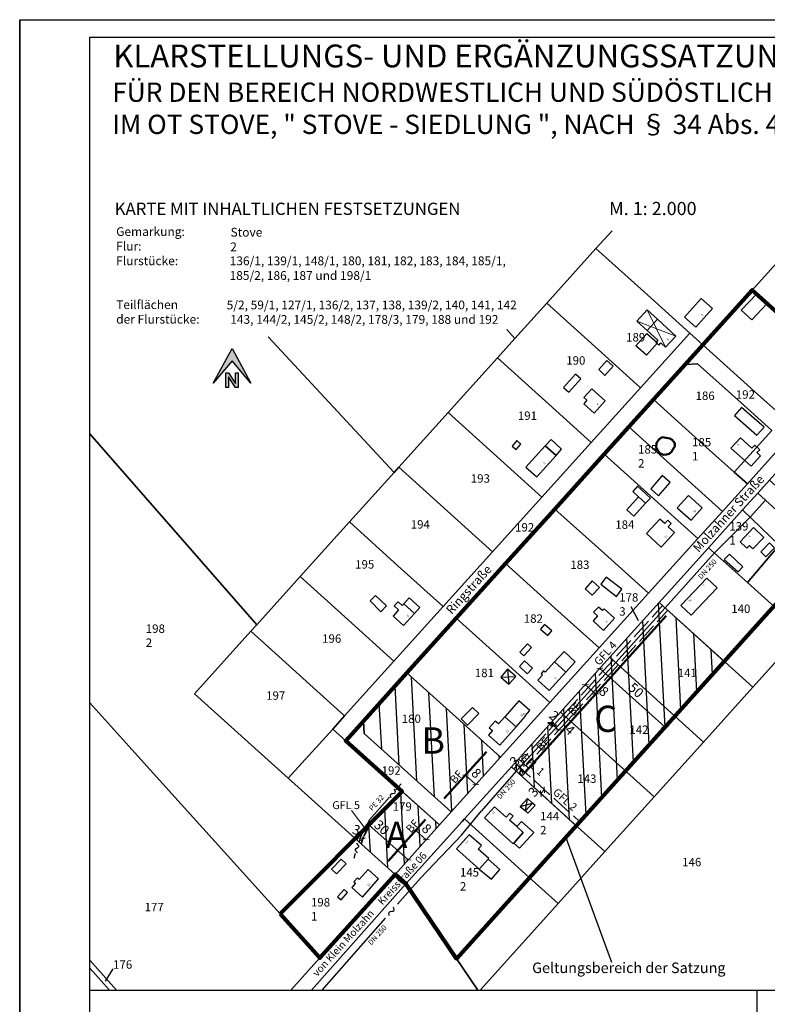
# Model space of a CAD drawing. Extents: x 4427579 to 4428759, y 5958488 to 5959676.
# Drawn here: x 4427579 to 4428005, y 5959114 to 5959676 of the extents above; entities that cross this region are included whole.
import ezdxf

# ---------------------------------------------------------------- set-up
doc = ezdxf.new("R2010")
doc.units = 0
doc.linetypes.add('ACAD_ISO02W100', pattern=[15, 12, -3])
for name, color, linetype in [('01_0', 7, 'Continuous'), ('01_0233_FLURSTUECK_F', 7, 'Continuous'), ('01_0233_FLURSTUECKSNUMMER', 7, 'Continuous'), ('01_0239_FLURSTUECK_IN_VW_F', 7, 'Continuous'), ('01_0239_FLURSTUECKSNUMMER_IN_V', 7, 'Continuous'), ('01_0294_ZUORDNUNGSPFEIL_VW_L', 7, 'Continuous'), ('01_1004_WIRTSCH_IND_GEB_ALLG_F', 7, 'Continuous'), ('01_1031_HAUSNUMMER_T', 7, 'Continuous'), ('01_1045_UEBERDACHUNG_OFF_HALLE', 7, 'Continuous'), ('01_1301_WOHNHAUS_ALLGEMEIN_F', 7, 'Continuous'), ('01_1311_EINZELHAUS_F', 7, 'Continuous'), ('01_1321_DOPPELHAUS_F', 7, 'Continuous'), ('01_2366_EINZELGARAGE_F', 7, 'Continuous'), ('01_2367_UEBERDACHTER_STELLPLAT', 7, 'Continuous'), ('01_2523_UMFORMER_F', 7, 'Continuous'), ('01_2523_UMFORMER_P', 7, 'Continuous'), ('01_2723_SCHUPPEN_F', 7, 'Continuous'), ('01_2724_STALL_F', 7, 'Continuous'), ('A-Bereiche', 7, 'Continuous'), ('A-Blattrand', 7, 'Continuous'), ('A-Fläche Biotop', 7, 'Continuous'), ('A-Legende', 7, 'Continuous'), ('A-Schraffur', 7, 'Continuous'), ('A-Text', 7, 'Continuous'), ('UMGR_GEH_FAHR_LEITUNGSRECHT', 220, 'Continuous')]:
    doc.layers.add(name, color=color, linetype=linetype)
for name, color, linetype, lineweight in [('A-Bemaßung', 3, 'Continuous', 18), ('A-Biotop', 7, 'Continuous', 50), ('A-Geltungsbereich', 1, 'Continuous', 90), ('A-Wasserleitung', 7, 'Continuous', 25), ('Änderungen aus Auslegung', 7, 'Continuous', 50)]:
    doc.layers.add(name, color=color, linetype=linetype, lineweight=lineweight)
doc.styles.get("Standard").update_dxf_attribs({"font": 'arial.ttf'})

# ---------------------------------------------------------------- blocks, each defined once
blk = doc.blocks.new('01_2523_UMFORMER')
at = {"layer": '01_0', "color": 217}
for p, q in [((-0.010633, 0.119211), (0.0745, 0.093656)), ((-0.010633, 0.119211), (0, 0)), ((0, 0), (0.0745, 0.093656))]:
    blk.add_line(p, q, dxfattribs=at)
blk.add_lwpolyline([(0, 0.5), (-0.072222, 0.222222), (0.072222, 0.277778), (0, 0)], dxfattribs=at)
blk = doc.blocks.new('_Oblique')
at = {"color": 0, "linetype": 'ByBlock', "lineweight": -2}
blk.add_line((-0.5, -0.5), (0.5, 0.5), dxfattribs=at)

msp = doc.modelspace()

# ---------------------------------------------------------------- hatches: boundary and pattern name
for points in [[(4427689.73, 5959468.43), (4427700.48, 5959481.08), (4427711.23, 5959468.43), (4427700.48, 5959488.08)], [(4427696.98, 5959465.81), (4427698.48, 5959465.81), (4427698.48, 5959471.99), (4427702.48, 5959465.81), (4427703.98, 5959465.81), (4427703.98, 5959474.31), (4427702.48, 5959474.31), (4427702.48, 5959468.13), (4427698.48, 5959474.31), (4427696.98, 5959474.31)]]:
    msp.add_hatch(color=256).paths.add_polyline_path(points)
at = {"layer": 'A-Fläche Biotop', "linetype": 'Continuous'}
h = msp.add_hatch(dxfattribs=at)
h.set_pattern_fill('DOTS', color=256, scale=2, style=0)
h.paths.add_polyline_path([(4427942.35, 5959434.39), (4427942.13, 5959431.92), (4427943.1, 5959429.98), (4427944.3, 5959428.48), (4427946.17, 5959427.51), (4427947.96, 5959427.66), (4427949.61, 5959428.11), (4427951.03, 5959429.45), (4427951.85, 5959430.95), (4427952.67, 5959432.29), (4427952.67, 5959434.16), (4427951.25, 5959436.11), (4427949.91, 5959436.78), (4427945.77, 5959437.53), (4427944, 5959436.55)])
at = {"layer": 'A-Schraffur', "linetype": 'Continuous'}
h = msp.add_hatch(dxfattribs=at)
h.set_pattern_fill('LINE', color=256, scale=3, angle=93, style=0)
h.paths.add_polyline_path([(4427887.7, 5959280.81), (4427859.6, 5959249.58), (4427896.62, 5959215.96), (4427980.94, 5959309.7), (4427943.89, 5959343.28), (4427915.79, 5959312.04)])
h = msp.add_hatch(dxfattribs=at)
h.set_pattern_fill('LINE', color=256, scale=3, angle=93, style=0)
h.paths.add_polyline_path([(4427825.33, 5959223.87), (4427853.45, 5959255.05), (4427828.07, 5959277.92), (4427800.1, 5959303.11), (4427775.35, 5959275.64), (4427775.71, 5959268.58)])
h = msp.add_hatch(dxfattribs=at)
h.set_pattern_fill('LINE', color=256, scale=3, angle=93, style=0)
h.paths.add_polyline_path([(4427770.65, 5959208.66), (4427793.35, 5959188.19), (4427818.65, 5959216.41), (4427797.38, 5959235.55)])

# ---------------------------------------------------------------- linework, layer by layer
for points in [[(4427689.73, 5959468.43), (4427700.48, 5959488.08), (4427711.23, 5959468.43), (4427700.48, 5959481.08), (4427689.73, 5959468.43)], [(4427696.98, 5959465.81), (4427696.98, 5959474.31), (4427698.48, 5959474.31), (4427702.48, 5959468.13), (4427702.48, 5959474.31), (4427703.98, 5959474.31), (4427703.98, 5959465.81), (4427702.48, 5959465.81), (4427698.48, 5959471.99), (4427698.48, 5959465.81), (4427696.98, 5959465.81)]]:
    msp.add_lwpolyline(points)
at = {"layer": '01_0', "color": 7}
msp.add_line((4427628.33, 5959127.37), (4427632.67, 5959134.41), dxfattribs=at)
at = {"layer": '01_0233_FLURSTUECK_F', "color": 7}
for p, q in [((4428025.5, 5959326.43), (4427997.12, 5959295.04)), ((4427997.12, 5959295.04), (4427969.05, 5959263.67)), ((4427969.05, 5959263.67), (4427940.96, 5959232.44)), ((4427940.96, 5959232.44), (4427912.86, 5959201.2)), ((4427912.86, 5959201.2), (4427886.23, 5959171.59)), ((4427884.79, 5959169.99), (4427841.86, 5959122.27)), ((4427886.23, 5959171.59), (4427884.79, 5959169.99))]:
    msp.add_line(p, q, dxfattribs=at)
for points in [[(4427917.06, 5959555.3), (4427907.84, 5959545.08), (4427937.09, 5959518.7), (4427961.3, 5959496.85), (4427968.73, 5959490.17), (4427996.85, 5959521.37), (4428024.99, 5959552.54), (4428078.48, 5959504.35), (4428097.92, 5959525.87), (4428037.61, 5959597.17)], [(4427856.99, 5959498.91), (4427861.68, 5959493.87), (4427879.75, 5959513.91), (4427907.84, 5959545.08), (4427917.06, 5959555.3)], [(4427619.47, 5959439.39), (4427714.5, 5959330.61), (4427739.26, 5959358.06), (4427767.35, 5959389.23), (4427792.78, 5959417.43), (4427721.11, 5959494.85)], [(4427721.11, 5959494.85), (4427792.78, 5959417.43), (4427795.45, 5959420.4), (4427823.55, 5959451.57), (4427851.65, 5959482.74), (4427861.68, 5959493.87), (4427856.99, 5959498.91)], [(4427619.47, 5959285.97), (4427646.87, 5959255.58), (4427727.91, 5959165.66), (4427749.06, 5959186.93), (4427770.65, 5959208.66), (4427732.49, 5959243.09), (4427679.05, 5959291.27), (4427711.09, 5959326.82), (4427714.5, 5959330.61), (4427619.47, 5959439.39)], [(4427734.02, 5959122.27), (4427750.5, 5959140.6), (4427727.91, 5959165.66), (4427646.87, 5959255.58), (4427619.47, 5959285.97)], [(4427841.86, 5959122.27), (4427884.79, 5959169.99), (4427886.23, 5959171.59), (4427867.71, 5959188.38), (4427832.92, 5959219.92), (4427831.51, 5959218.35), (4427806.68, 5959190.74), (4427799.48, 5959182.73), (4427840.52, 5959122.27)], [(4427840.52, 5959122.27), (4427799.48, 5959182.73), (4427745.73, 5959122.27)], [(4427634.67, 5959122.27), (4427619.47, 5959139.22)], [(4427619.47, 5959139.22), (4427634.67, 5959122.27)], [(4427630.68, 5959122.27), (4427619.47, 5959134.77)], [(4427619.47, 5959134.77), (4427630.68, 5959122.27)]]:
    msp.add_lwpolyline(points, dxfattribs=at)
for points in [[(4428078.48, 5959504.35), (4428024.99, 5959552.54), (4427996.85, 5959521.37), (4428028.97, 5959492.44), (4428050.35, 5959473.19), (4428078.48, 5959504.35)], [(4427937.09, 5959518.7), (4427907.84, 5959545.08), (4427879.75, 5959513.91), (4427909, 5959487.51), (4427933.19, 5959465.68), (4427961.3, 5959496.85), (4427937.09, 5959518.7)], [(4428028.97, 5959492.44), (4427996.85, 5959521.37), (4427968.73, 5959490.17), (4427999.92, 5959462.1), (4428022.21, 5959442.04), (4428050.35, 5959473.19), (4428028.97, 5959492.44)], [(4427879.75, 5959513.91), (4427861.68, 5959493.87), (4427851.65, 5959482.74), (4427880.92, 5959456.32), (4427905.09, 5959434.51), (4427933.19, 5959465.68), (4427909, 5959487.51), (4427879.75, 5959513.91)], [(4427880.92, 5959456.32), (4427851.65, 5959482.74), (4427823.55, 5959451.57), (4427853.42, 5959424.61), (4427876.98, 5959403.33), (4427905.09, 5959434.51), (4427880.92, 5959456.32)], [(4427965.75, 5959479.4), (4427958.68, 5959479.03), (4427940.61, 5959458.97), (4427970.68, 5959431.92), (4427986.65, 5959417.56), (4428008.09, 5959441.3), (4427992.03, 5959455.75), (4427965.75, 5959479.4)], [(4427970.68, 5959431.92), (4427940.61, 5959458.97), (4427926.54, 5959443.37), (4427979.97, 5959395.25), (4427994.08, 5959410.88), (4427986.65, 5959417.56), (4427970.68, 5959431.92)], [(4427853.42, 5959424.61), (4427823.55, 5959451.57), (4427795.45, 5959420.4), (4427848.87, 5959372.16), (4427876.98, 5959403.33), (4427853.42, 5959424.61)], [(4427979.97, 5959395.25), (4427926.54, 5959443.37), (4427912.49, 5959427.78), (4427965.87, 5959379.74), (4427979.97, 5959395.25)], [(4427965.87, 5959379.74), (4427912.49, 5959427.78), (4427884.37, 5959396.58), (4427912.64, 5959371.18), (4427937.81, 5959348.57), (4427965.87, 5959379.74)], [(4427795.45, 5959420.4), (4427792.78, 5959417.43), (4427767.35, 5959389.23), (4427795.01, 5959364.25), (4427820.76, 5959340.99), (4427848.87, 5959372.16), (4427795.45, 5959420.4)], [(4428018.26, 5959402.59), (4428006.69, 5959413.1), (4428000, 5959405.67), (4428019.67, 5959387.81), (4428018.26, 5959402.59)], [(4427991.39, 5959396.1), (4428012.18, 5959375.97), (4427994.07, 5959354.66), (4428025.5, 5959326.43), (4428019.67, 5959387.81), (4428000, 5959405.67), (4427991.39, 5959396.1)], [(4427912.64, 5959371.18), (4427884.37, 5959396.58), (4427856.31, 5959365.46), (4427884.47, 5959340.12), (4427909.68, 5959317.42), (4427937.81, 5959348.57), (4427912.64, 5959371.18)], [(4428012.18, 5959375.97), (4427991.39, 5959396.1), (4427971.97, 5959374.51), (4427994.07, 5959354.66), (4428012.18, 5959375.97)], [(4427795.01, 5959364.25), (4427767.35, 5959389.23), (4427739.26, 5959358.06), (4427766.64, 5959333.32), (4427792.66, 5959309.82), (4427820.76, 5959340.99), (4427795.01, 5959364.25)], [(4427994.07, 5959354.66), (4427971.97, 5959374.51), (4427943.89, 5959343.28), (4427965.75, 5959323.46), (4427997.12, 5959295.04), (4428025.5, 5959326.43), (4427994.07, 5959354.66)], [(4427884.47, 5959340.12), (4427856.31, 5959365.46), (4427828.21, 5959334.28), (4427856.27, 5959309.02), (4427881.57, 5959286.24), (4427909.68, 5959317.42), (4427884.47, 5959340.12)], [(4427739.26, 5959358.06), (4427714.5, 5959330.61), (4427711.09, 5959326.82), (4427764.55, 5959278.64), (4427792.66, 5959309.82), (4427766.64, 5959333.32), (4427739.26, 5959358.06)], [(4427965.75, 5959323.46), (4427943.89, 5959343.28), (4427915.79, 5959312.04), (4427969.05, 5959263.67), (4427997.12, 5959295.04), (4427965.75, 5959323.46)], [(4427856.27, 5959309.02), (4427828.21, 5959334.28), (4427800.1, 5959303.11), (4427828.07, 5959277.92), (4427853.45, 5959255.05), (4427881.57, 5959286.24), (4427856.27, 5959309.02)], [(4427764.55, 5959278.64), (4427711.09, 5959326.82), (4427679.05, 5959291.27), (4427732.49, 5959243.09), (4427757.89, 5959271.06), (4427764.55, 5959278.64)], [(4427969.05, 5959263.67), (4427915.79, 5959312.04), (4427887.7, 5959280.81), (4427940.96, 5959232.44), (4427969.05, 5959263.67)], [(4427828.07, 5959277.92), (4427800.1, 5959303.11), (4427775.35, 5959275.64), (4427775.71, 5959268.58), (4427825.33, 5959223.87), (4427853.45, 5959255.05), (4427828.07, 5959277.92)], [(4427940.96, 5959232.44), (4427887.7, 5959280.81), (4427859.6, 5959249.58), (4427895.38, 5959217.08), (4427912.86, 5959201.2), (4427940.96, 5959232.44)], [(4427818.65, 5959216.41), (4427757.89, 5959271.06), (4427732.49, 5959243.09), (4427770.65, 5959208.66), (4427793.35, 5959188.19), (4427818.65, 5959216.41)], [(4427895.38, 5959217.08), (4427859.6, 5959249.58), (4427832.92, 5959219.92), (4427867.71, 5959188.38), (4427886.23, 5959171.59), (4427912.86, 5959201.2), (4427895.38, 5959217.08)], [(4427770.65, 5959208.66), (4427749.06, 5959186.93), (4427727.91, 5959165.66), (4427750.5, 5959140.6), (4427771.91, 5959164.38), (4427793.35, 5959188.19), (4427770.65, 5959208.66)]]:
    msp.add_lwpolyline(points, close=True, dxfattribs=at)
at = {"layer": '01_0239_FLURSTUECK_IN_VW_F', "color": 7}
for points in [[(4428133.4, 5959599.69), (4428119.1, 5959549.73), (4428097.92, 5959525.87), (4428078.48, 5959504.35), (4428050.35, 5959473.19), (4428022.21, 5959442.04), (4428015.52, 5959434.62), (4427994.08, 5959410.88), (4427979.97, 5959395.25), (4427965.87, 5959379.74), (4427937.81, 5959348.57), (4427909.68, 5959317.42), (4427881.57, 5959286.24), (4427853.45, 5959255.05), (4427825.33, 5959223.87), (4427818.65, 5959216.41), (4427793.35, 5959188.19), (4427771.91, 5959164.38), (4427750.5, 5959140.6), (4427734.02, 5959122.27)], [(4427745.73, 5959122.27), (4427799.48, 5959182.73), (4427806.68, 5959190.74), (4427831.51, 5959218.35), (4427832.92, 5959219.92), (4427859.6, 5959249.58), (4427887.7, 5959280.81), (4427915.79, 5959312.04), (4427943.89, 5959343.28), (4427971.97, 5959374.51), (4427991.39, 5959396.1), (4428000, 5959405.67), (4428006.69, 5959413.1), (4428014.13, 5959421.37), (4428018, 5959425.68), (4428028, 5959436.79), (4428056.08, 5959468.01), (4428071, 5959484.59), (4428084.1, 5959499.17), (4428086.11, 5959501.39), (4428122.96, 5959542.36), (4428124.9, 5959544.52), (4428126.9, 5959546.75), (4428143.71, 5959599.57)], [(4428022.21, 5959442.04), (4427999.92, 5959462.1), (4427968.73, 5959490.17), (4427961.3, 5959496.85), (4427933.19, 5959465.68), (4427905.09, 5959434.51), (4427876.98, 5959403.33), (4427848.87, 5959372.16), (4427820.76, 5959340.99), (4427792.66, 5959309.82), (4427792.66, 5959309.82), (4427764.55, 5959278.64), (4427757.89, 5959271.06), (4427818.65, 5959216.41), (4427825.33, 5959223.87), (4427775.71, 5959268.58), (4427775.35, 5959275.64), (4427800.1, 5959303.11), (4427828.21, 5959334.28), (4427856.31, 5959365.46), (4427884.37, 5959396.58), (4427912.49, 5959427.78), (4427926.54, 5959443.37), (4427940.61, 5959458.97), (4427958.68, 5959479.03), (4427965.75, 5959479.4), (4427992.03, 5959455.75), (4428008.09, 5959441.3), (4427986.65, 5959417.56), (4427994.08, 5959410.88), (4428015.52, 5959434.62)]]:
    msp.add_lwpolyline(points, dxfattribs=at)
at = {"layer": '01_0294_ZUORDNUNGSPFEIL_VW_L', "color": 7}
msp.add_lwpolyline([(4427927.75, 5959340.98), (4427931.78, 5959332.92)], dxfattribs=at)
at = {"layer": '01_1004_WIRTSCH_IND_GEB_ALLG_F', "color": 20}
for points in [[(4427950.11, 5959411.66), (4427945.61, 5959415.62), (4427939.01, 5959408.1), (4427943.53, 5959404.14), (4427950.11, 5959411.66)], [(4427890.68, 5959303.57), (4427895.98, 5959309.46), (4427889.7, 5959315.34), (4427884.24, 5959309.46), (4427890.68, 5959303.57)]]:
    msp.add_lwpolyline(points, close=True, dxfattribs=at)
at = {"layer": '01_1045_UEBERDACHUNG_OFF_HALLE', "color": 7}
for points in [[(4427857.44, 5959305.16), (4427858.26, 5959296.72)], [(4427853.62, 5959300.64), (4427862.19, 5959301.13)], [(4427867.61, 5959224.38), (4427868.77, 5959231.46)], [(4427864.72, 5959227), (4427871.65, 5959228.83)]]:
    msp.add_lwpolyline(points, dxfattribs=at)
at = {"layer": '01_1301_WOHNHAUS_ALLGEMEIN_F', "color": 20}
msp.add_lwpolyline([(4427996.7, 5959431.36), (4427990.14, 5959437.24), (4427984.73, 5959431.21), (4427996.22, 5959420.94), (4428001.61, 5959426.93), (4427999.57, 5959428.76), (4428001.15, 5959430.41), (4427998.3, 5959433.07), (4427996.7, 5959431.36)], close=True, dxfattribs=at)
at = {"layer": '01_1311_EINZELHAUS_F', "color": 20}
for points in [[(4427964.66, 5959500.35), (4427974.13, 5959510.99), (4427967.7, 5959516.71), (4427958.22, 5959506.05), (4427964.66, 5959500.35)], [(4427947.42, 5959488.86), (4427953.26, 5959495.16), (4427942.95, 5959504.79), (4427937.06, 5959498.43), (4427943.03, 5959492.91), (4427941.84, 5959491.62), (4427943.66, 5959489.97), (4427944.83, 5959491.26), (4427947.42, 5959488.86)], [(4427906.87, 5959451.26), (4427913.12, 5959458.18), (4427905.4, 5959465.14), (4427900.91, 5959460.2), (4427902.69, 5959458.58), (4427900.92, 5959456.62), (4427906.87, 5959451.26)], [(4427885.07, 5959427.15), (4427878.92, 5959432.67), (4427867.95, 5959420.47), (4427874.14, 5959414.95), (4427885.07, 5959427.15)], [(4427961.98, 5959390.14), (4427968.37, 5959397.18), (4427960.58, 5959404.24), (4427954.18, 5959397.2), (4427961.98, 5959390.14)], [(4427950.74, 5959388.35), (4427948.77, 5959390.18), (4427946.99, 5959388.27), (4427944.2, 5959390.86), (4427936.54, 5959382.61), (4427944.92, 5959374.84), (4427952.54, 5959383.1), (4427949.01, 5959386.43), (4427950.74, 5959388.35)], [(4428003.38, 5959380.3), (4427997.56, 5959385.94), (4427989.94, 5959377.9), (4427993.83, 5959374.17), (4427995.33, 5959375.72), (4427997.21, 5959373.9), (4428003.38, 5959380.3)], [(4427798.2, 5959330.08), (4427804.43, 5959337.04), (4427798.36, 5959342.49), (4427797.47, 5959341.46), (4427795.05, 5959343.7), (4427792.9, 5959341.29), (4427795.39, 5959339.1), (4427792.2, 5959335.46), (4427798.2, 5959330.08)], [(4427912.11, 5959327.36), (4427918.34, 5959334.28), (4427912.4, 5959339.68), (4427911.45, 5959338.69), (4427909.21, 5959340.69), (4427906.46, 5959337.68), (4427908.75, 5959335.62), (4427906.14, 5959332.73), (4427912.11, 5959327.36)], [(4427881.16, 5959293.17), (4427890.68, 5959303.57), (4427884.24, 5959309.46), (4427878.85, 5959303.54), (4427878.01, 5959304.26), (4427876.54, 5959302.65), (4427877.38, 5959301.89), (4427874.75, 5959299), (4427881.16, 5959293.17)], [(4427867.48, 5959278.57), (4427870.19, 5959281.63), (4427863.95, 5959287.13), (4427855.91, 5959278.13), (4427862.29, 5959272.43), (4427867.64, 5959278.43), (4427867.48, 5959278.57)], [(4427852.98, 5959261.96), (4427862.29, 5959272.43), (4427855.91, 5959278.13), (4427852.22, 5959274), (4427850.39, 5959275.63), (4427847.01, 5959271.83), (4427848.8, 5959270.19), (4427846.6, 5959267.7), (4427852.98, 5959261.96)], [(4427856.67, 5959220.87), (4427850.04, 5959226.78), (4427844.31, 5959220.41), (4427860.7, 5959205.65), (4427861.03, 5959206.03), (4427866.42, 5959212.06), (4427862.66, 5959215.43), (4427858.5, 5959219.21), (4427860.61, 5959221.48), (4427858.76, 5959223.13), (4427856.67, 5959220.87)], [(4427842.58, 5959204.61), (4427835.48, 5959210.82), (4427828.35, 5959202.7), (4427841.3, 5959191.26), (4427846.49, 5959196.89), (4427846.81, 5959197.25), (4427840.78, 5959202.56), (4427842.58, 5959204.61)], [(4427774.71, 5959175.29), (4427783.96, 5959185.62), (4427777.99, 5959191), (4427772.93, 5959185.39), (4427771.92, 5959186.31), (4427769.86, 5959184.03), (4427770.88, 5959183.11), (4427768.67, 5959180.66), (4427774.71, 5959175.29)]]:
    msp.add_lwpolyline(points, close=True, dxfattribs=at)
at = {"layer": '01_1321_DOPPELHAUS_F', "color": 20}
msp.add_lwpolyline([(4427976.86, 5959351.72), (4427970.98, 5959357.21), (4427956.21, 5959341.48), (4427962.08, 5959335.97), (4427976.86, 5959351.72)], close=True, dxfattribs=at)
at = {"layer": '01_2366_EINZELGARAGE_F', "color": 20}
for points in [[(4427917.64, 5959478.09), (4427914.04, 5959481.25), (4427909.47, 5959476.05), (4427912.95, 5959472.76), (4427917.64, 5959478.09)], [(4427865.04, 5959433.58), (4427862.8, 5959435.57), (4427860.13, 5959432.45), (4427862.41, 5959430.5), (4427865.04, 5959433.58)], [(4427804.43, 5959337.04), (4427807.49, 5959340.47), (4427801.39, 5959345.88), (4427798.36, 5959342.49), (4427804.43, 5959337.04)], [(4427766.25, 5959177.9), (4427764.29, 5959179.6), (4427760.62, 5959175.44), (4427762.57, 5959173.73), (4427766.25, 5959177.9)]]:
    msp.add_lwpolyline(points, close=True, dxfattribs=at)
at = {"layer": '01_2367_UEBERDACHTER_STELLPLAT', "color": 20}
for points in [[(4427858.26, 5959296.72), (4427862.19, 5959301.13), (4427857.44, 5959305.16), (4427853.62, 5959300.64), (4427858.26, 5959296.72)], [(4427867.61, 5959224.38), (4427871.65, 5959228.83), (4427868.77, 5959231.46), (4427864.72, 5959227), (4427867.61, 5959224.38)]]:
    msp.add_lwpolyline(points, close=True, dxfattribs=at)
at = {"layer": '01_2523_UMFORMER_F', "color": 20}
msp.add_lwpolyline([(4427865.87, 5959244.52), (4427867.47, 5959246.19), (4427865.73, 5959247.86), (4427864.14, 5959246.17), (4427865.87, 5959244.52)], close=True, dxfattribs=at)
at = {"layer": '01_2723_SCHUPPEN_F', "color": 20}
for points in [[(4428009.56, 5959374.37), (4428006.64, 5959377.32), (4428001.81, 5959372.22), (4428004.6, 5959369.24), (4428009.56, 5959374.37)], [(4427988.87, 5959360.66), (4427991.6, 5959363.62), (4427983.87, 5959370.86), (4427980.85, 5959367.79), (4427988.87, 5959360.66)], [(4427873.13, 5959227.49), (4427871.65, 5959228.83), (4427867.61, 5959224.38), (4427869.09, 5959223.04), (4427873.13, 5959227.49)], [(4427862.66, 5959215.43), (4427866.42, 5959212.06), (4427861.03, 5959206.03), (4427864.32, 5959203.09), (4427872.38, 5959212.02), (4427865.4, 5959218.44), (4427862.66, 5959215.43)], [(4427848.21, 5959185.41), (4427853.1, 5959191.01), (4427846.49, 5959196.89), (4427841.3, 5959191.26), (4427848.21, 5959185.41)]]:
    msp.add_lwpolyline(points, close=True, dxfattribs=at)
at = {"layer": '01_2724_STALL_F', "color": 20}
for points in [[(4428005.18, 5959513.55), (4427999.21, 5959519.14), (4427990.59, 5959509.94), (4427996.64, 5959504.42), (4428005.18, 5959513.55)], [(4427937.06, 5959498.43), (4427942.95, 5959504.79), (4427937, 5959510.16), (4427931.19, 5959503.79), (4427937.06, 5959498.43)], [(4427899.17, 5959470.76), (4427896.17, 5959473.45), (4427889.32, 5959465.95), (4427892.44, 5959463.18), (4427899.17, 5959470.76)], [(4427999.54, 5959438.7), (4428003.58, 5959443.18), (4427990.8, 5959454.38), (4427986.79, 5959449.9), (4427999.54, 5959438.7)], [(4427885.07, 5959427.15), (4427888.2, 5959430.78), (4427882.25, 5959436.23), (4427878.92, 5959432.67), (4427885.07, 5959427.15)], [(4427936.05, 5959399.85), (4427938.82, 5959402.8), (4427931.56, 5959409.52), (4427928.77, 5959406.54), (4427932.13, 5959403.45), (4427936.05, 5959399.85)], [(4427936.05, 5959399.85), (4427932.13, 5959403.45), (4427925.4, 5959396.12), (4427929.32, 5959392.53), (4427936.05, 5959399.85)], [(4427909.83, 5959351.91), (4427905.73, 5959355.63), (4427901.65, 5959351.14), (4427905.75, 5959347.42), (4427909.83, 5959351.91)], [(4427919.46, 5959346.75), (4427922.58, 5959350.79), (4427913.68, 5959357.75), (4427910.53, 5959353.73), (4427919.46, 5959346.75)], [(4427785.24, 5959337.93), (4427788.42, 5959341.3), (4427782.17, 5959347.2), (4427779.16, 5959344.22), (4427785.24, 5959337.93)], [(4427880.34, 5959324.42), (4427882.71, 5959327.07), (4427878.52, 5959330.72), (4427876.18, 5959328.04), (4427880.34, 5959324.42)], [(4427871.02, 5959317.65), (4427868.73, 5959319.6), (4427864.46, 5959314.91), (4427866.7, 5959312.88), (4427871.02, 5959317.65)], [(4427868.63, 5959302.59), (4427871.6, 5959305.73), (4427867.11, 5959309.93), (4427864.16, 5959306.78), (4427868.63, 5959302.59)], [(4427841.05, 5959279.87), (4427837.44, 5959283.43), (4427830.98, 5959276.87), (4427834.67, 5959273.4), (4427841.05, 5959279.87)], [(4427765.4, 5959194.2), (4427762.66, 5959196.83), (4427757.18, 5959191.11), (4427759.93, 5959188.48), (4427765.4, 5959194.2)]]:
    msp.add_lwpolyline(points, close=True, dxfattribs=at)
at = {"layer": 'A-Bemaßung', "linetype": 'Continuous'}
for p, q in [((4427947.21, 5959272.21), (4427910.04, 5959305.65)), ((4427901.74, 5959296.43), (4427907.69, 5959291.07)), ((4427883.66, 5959273.16), (4427886.63, 5959270.48)), ((4427938.98, 5959263.06), (4427947.55, 5959272.58)), ((4427864.55, 5959249.13), (4427866.57, 5959251.41)), ((4427833.45, 5959244.82), (4427839.39, 5959239.46)), ((4427839.45, 5959239.53), (4427839.73, 5959239.83)), ((4427876.41, 5959234.25), (4427878.43, 5959236.53)), ((4427800.78, 5959196.48), (4427778.45, 5959216.5)), ((4427772.05, 5959209.15), (4427774.9, 5959208.23)), ((4427805.11, 5959213.29), (4427811.05, 5959207.93))]:
    msp.add_line(p, q, dxfattribs=at)
at = {"layer": 'A-Bemaßung', "linetype": 'Continuous', "lineweight": 50}
for points in [[(4427867.53, 5959246.43), (4427947.81, 5959335.68)], [(4427821.4, 5959231.45), (4427845.5, 5959258.18)], [(4427789.41, 5959195.78), (4427810.7, 5959219.53)]]:
    msp.add_lwpolyline(points, dxfattribs=at)
at = {"layer": 'A-Bemaßung', "linetype": 'Continuous'}
for points in [[(4427825.33, 5959223.87), (4427853.45, 5959255.05)], [(4427768.44, 5959224.57), (4427776.81, 5959213.67)], [(4427793.35, 5959188.19), (4427818.65, 5959216.41)]]:
    msp.add_lwpolyline(points, dxfattribs=at)
at = {"layer": 'A-Bereiche', "linetype": 'Continuous'}
for points in [[(4427896.62, 5959215.96), (4427859.6, 5959249.58), (4427887.7, 5959280.81), (4427915.79, 5959312.04), (4427943.89, 5959343.28), (4427980.94, 5959309.7), (4427896.62, 5959215.96)], [(4427825.33, 5959223.87), (4427775.71, 5959268.58), (4427775.35, 5959275.64), (4427800.1, 5959303.11), (4427828.07, 5959277.92), (4427853.45, 5959255.05), (4427825.33, 5959223.87)], [(4427793.35, 5959188.19), (4427770.65, 5959208.66), (4427797.38, 5959235.55), (4427818.65, 5959216.41), (4427793.35, 5959188.19)]]:
    msp.add_lwpolyline(points, dxfattribs=at)
at = {"layer": 'A-Biotop', "linetype": 'Continuous'}
msp.add_lwpolyline([(4427945.77, 5959437.53), (4427949.91, 5959436.78), (4427951.25, 5959436.11), (4427952.67, 5959434.16), (4427952.67, 5959432.29), (4427951.85, 5959430.95), (4427951.03, 5959429.45), (4427949.61, 5959428.11), (4427947.96, 5959427.66), (4427946.17, 5959427.51), (4427944.3, 5959428.48), (4427943.1, 5959429.98), (4427942.13, 5959431.92), (4427942.35, 5959434.39), (4427944, 5959436.55), (4427945.77, 5959437.53)], dxfattribs=at)
at = {"layer": 'A-Blattrand', "linetype": 'Continuous'}
for p, q in [((4427579.47, 5959675.62), (4428759.47, 5959675.62)), ((4427579.47, 5958487.62), (4427579.47, 5959675.62)), ((4427619.47, 5959665.62), (4428749.47, 5959665.62)), ((4427619.47, 5958497.62), (4427619.47, 5959665.62))]:
    msp.add_line(p, q, dxfattribs=at)
for points in [[(4427579.47, 5959675.62), (4427579.47, 5958568.2)], [(4427619.47, 5959122.27), (4428379.47, 5959122.27)], [(4427999.47, 5959122.27), (4427999.47, 5958487.62)]]:
    msp.add_lwpolyline(points, dxfattribs=at)
at = {"layer": 'A-Geltungsbereich', "linetype": 'Continuous', "lineweight": 90}
for points in [[(4428184.26, 5959535.75), (4427828.4, 5959140.12), (4427799.48, 5959182.73), (4427793.35, 5959188.19), (4427750.5, 5959140.6), (4427727.91, 5959165.66)], [(4427727.91, 5959165.66), (4427749.06, 5959186.93), (4427770.65, 5959208.66), (4427797.38, 5959235.55), (4427765.26, 5959264.43), (4427775.35, 5959275.64), (4427800.1, 5959303.11), (4427828.21, 5959334.28), (4427856.31, 5959365.46), (4427884.37, 5959396.58), (4427912.49, 5959427.78), (4427926.54, 5959443.37), (4427940.61, 5959458.97), (4427958.68, 5959479.03), (4427968.73, 5959490.17), (4427996.83, 5959521.38), (4428016.91, 5959503.3)]]:
    msp.add_lwpolyline(points, dxfattribs=at)
at = {"layer": 'A-Text', "linetype": 'Continuous', "lineweight": 15}
for points in [[(4427937, 5959510.16), (4427947.42, 5959488.86)], [(4427953.26, 5959495.16), (4427931.19, 5959503.79)]]:
    msp.add_lwpolyline(points, dxfattribs=at)
at = {"layer": 'A-Text', "linetype": 'Continuous'}
for points in [[(4427936.63, 5959484.31), (4427930.61, 5959489.71), (4427936.87, 5959496.65), (4427942.81, 5959491.29), (4427936.63, 5959484.31)], [(4427890.56, 5959209.23), (4427916.71, 5959138.17)]]:
    msp.add_lwpolyline(points, dxfattribs=at)
at = {"layer": 'A-Wasserleitung', "linetype": 'Continuous'}
for points in [[(4427995.63, 5959391.99), (4428004.41, 5959401.66)], [(4427975.32, 5959371.51), (4427995.63, 5959391.99)], [(4427947.26, 5959340.22), (4427975.32, 5959371.51)], [(4427919.05, 5959309.08), (4427947.26, 5959340.22)], [(4427890.81, 5959277.99), (4427919.05, 5959309.08)], [(4427890.81, 5959277.99), (4427862.42, 5959247.02)], [(4427862.41, 5959247.02), (4427842.61, 5959224.52)], [(4427793.85, 5959236.4), (4427796.9, 5959239.85)], [(4427778.76, 5959219.34), (4427790.16, 5959232.22)], [(4427778.76, 5959219.34), (4427774.06, 5959210.51)], [(4427831.24, 5959210.56), (4427842.61, 5959224.52)], [(4427774.06, 5959210.51), (4427772.71, 5959206.32)], [(4427807.76, 5959185.97), (4427831.24, 5959210.56)], [(4427770.69, 5959200.05), (4427769.77, 5959197.19)], [(4427794.76, 5959171.15), (4427807.76, 5959185.97)], [(4427751.86, 5959122.27), (4427787.88, 5959163.32)]]:
    msp.add_lwpolyline(points, dxfattribs=at)
for points in [[(4427791.06, 5959231.84), (4427791.01, 5959234.04), (4427793.43, 5959234.73), (4427792.96, 5959236.8)], [(4427771.93, 5959200.5), (4427770.88, 5959202.43), (4427772.73, 5959204.14), (4427771.37, 5959205.78)], [(4427790.08, 5959164.72), (4427790.21, 5959166.92), (4427792.68, 5959167.4), (4427792.38, 5959169.51)]]:
    msp.add_spline(points, degree=3, dxfattribs=at)
at = {"layer": 'UMGR_GEH_FAHR_LEITUNGSRECHT', "linetype": 'ACAD_ISO02W100', "lineweight": 35}
for p, q in [((4427889.33, 5959279.33), (4427945.82, 5959341.53)), ((4427892.29, 5959276.64), (4427948.78, 5959338.84)), ((4427889.33, 5959279.34), (4427864.99, 5959252.79)), ((4427892.28, 5959276.64), (4427867.95, 5959250.1)), ((4427863.64, 5959254.02), (4427869.54, 5959248.66)), ((4427859.6, 5959249.58), (4427896.62, 5959215.96)), ((4427862.96, 5959250.58), (4427860.94, 5959248.37)), ((4427861.62, 5959251.8), (4427898.63, 5959218.18)), ((4427865.81, 5959247.99), (4427863.78, 5959245.77)), ((4427779.52, 5959217.58), (4427775.51, 5959210.04)), ((4427772.48, 5959210.5), (4427771.61, 5959207.8)), ((4427775.41, 5959209.81), (4427774.05, 5959205.59))]:
    msp.add_line(p, q, dxfattribs=at)
at = {"layer": 'Änderungen aus Auslegung', "linetype": 'Continuous'}
msp.add_lwpolyline([(4427882.09, 5959274.58), (4427883.66, 5959273.16)], dxfattribs=at)

# ---------------------------------------------------------------- block references
at = {"layer": '01_2523_UMFORMER_P', "color": 0, "xscale": 5, "yscale": 5}
msp.add_blockref('01_2523_UMFORMER', (4427865.93, 5959245.78), dxfattribs=at)
at = {"layer": 'A-Bemaßung', "linetype": 'Continuous', "xscale": 2.5, "yscale": 2.5, "zscale": 2.5}
for p, rotation in [((4427910.04, 5959305.65), 138.0291186906094), ((4427901.74, 5959296.43), 137.9616671563415), ((4427907.67, 5959291.07), 317.9616671563415), ((4427886.63, 5959270.48), 137.9616671563415), ((4427947.21, 5959272.21), 318.0291186906094), ((4427866.59, 5959251.34), 228.4588036892704), ((4427864.55, 5959249.13), 228.4588036892704), ((4427833.45, 5959244.82), 137.9616671563415), ((4427839.39, 5959239.46), 317.9616671563415), ((4427878.44, 5959236.46), 228.4588036892704), ((4427876.41, 5959234.25), 228.4588036892704), ((4427778.45, 5959216.5), 137.9169056191247), ((4427805.11, 5959213.29), 137.9616671563415), ((4427772.05, 5959209.15), 173.2215248399025), ((4427774.89, 5959208.22), 162.1325424674416), ((4427811.05, 5959207.93), 317.9616671563415), ((4427800.78, 5959196.48), 137.9169056191247)]:
    msp.add_blockref('_Oblique', p, dxfattribs=dict(at, rotation=rotation))
at = {"layer": 'Änderungen aus Auslegung', "linetype": 'Continuous', "xscale": 2.5, "yscale": 2.5, "zscale": 2.5, "rotation": 137.9616671563415}
for p in [(4427882.09, 5959274.58), (4427883.66, 5959273.16)]:
    msp.add_blockref('_Oblique', p, dxfattribs=at)

# ---------------------------------------------------------------- texts
at = {"layer": '01_0233_FLURSTUECKSNUMMER', "color": 7}
for s, p in [('189', (4427925, 5959492.1)), ('190', (4427890.9, 5959478.9)), ('186', (4427964.58, 5959458.76)), ('191', (4427863.3, 5959447.4)), ('%%u185', (4427931.8, 5959428.2)), ('%%u185', (4427962.6, 5959432.3)), ('1', (4427962.6, 5959424.3)), ('2', (4427931.8, 5959420.2)), ('193', (4427836.5, 5959411.6)), ('194', (4427802.3, 5959385.4)), ('184', (4427918.81, 5959385.28)), ('%%u139', (4427983.8, 5959384.3)), ('1', (4427983.8, 5959376.3)), ('195', (4427770.6, 5959362.6)), ('183', (4427893.2, 5959362.4)), ('140', (4427984.9, 5959337.3)), ('182', (4427866.7, 5959331.7)), ('%%u198', (4427651.31, 5959325.94)), ('2', (4427651.31, 5959317.94)), ('196', (4427751.8, 5959320.3)), ('181', (4427838.8, 5959300.7)), ('141', (4427954.38, 5959300.7)), ('197', (4427719.9, 5959287.8)), ('180', (4427797.16, 5959274.56)), ('142', (4427926.89, 5959268.33)), ('143', (4427897.2, 5959240.4)), ('179', (4427792, 5959224.5)), ('%%u144', (4427876, 5959219.04)), ('2', (4427876, 5959211.04)), ('146', (4427956.95, 5959192.84)), ('%%u145', (4427830.3, 5959187)), ('2', (4427830.3, 5959179)), ('%%u198', (4427745.43, 5959169.91)), ('177', (4427650.63, 5959167.15)), ('1', (4427745.43, 5959161.91)), ('176', (4427632.67, 5959134.41))]:
    msp.add_text(s, height=4.8, dxfattribs=at).set_placement(p)
at = {"layer": '01_0239_FLURSTUECKSNUMMER_IN_V', "color": 7}
for s, p in [('192', (4427987.52, 5959459.48)), ('192', (4427861.74, 5959383.72)), ('%%u178', (4427921.07, 5959343.76)), ('3', (4427921.07, 5959335.76)), ('192', (4427785.67, 5959245.02))]:
    msp.add_text(s, height=4.8, dxfattribs=at).set_placement(p)
at = {"layer": '01_1031_HAUSNUMMER_T', "color": 7}
for s, rotation, p in [('2', 48, (4427968.41, 5959506.51)), ('3', 47, (4427948.96, 5959492.43)), ('4', 48, (4427908.94, 5959455.49)), ('5', 48, (4427989.12, 5959432.51)), ('5', 48, (4427878.67, 5959421.95)), ('5a', 48, (4427963.97, 5959394.27)), ('7a', 47, (4427947.57, 5959379.64)), ('6', 47, (4427995.49, 5959380.27)), ('7', 47, (4427969.49, 5959352.11)), ('7b', 47, (4427961.12, 5959343.21)), ('6', 48, (4427800.79, 5959334.92)), ('8', 48, (4427914.11, 5959331.52)), ('9', 48, (4427884.99, 5959299.28)), ('10a', 48, (4427865.41, 5959277.87)), ('10', 48, (4427857.03, 5959268.47)), ('11', 48, (4427849.2, 5959222.25)), ('12', 49, (4427834.07, 5959205.58)), ('13', 48, (4427778.24, 5959181.17))]:
    msp.add_text(s, height=1.2, rotation=rotation, dxfattribs=at).set_placement(p)
at = {"layer": 'A-Bemaßung', "linetype": 'Continuous'}
for s, height, rotation, p in [('DN 250', 3, 48.124, (4427967.87, 5959356.26)), ('GFL 4', 4.5, 48.124, (4427909.62, 5959306.96)), ('GFL 1', 4.5, 318.124, (4427864.28, 5959254.6)), ('DN 250', 3, 48.124, (4427853.24, 5959230.78)), ('GFL 2', 4.5, 318.124, (4427882.9, 5959234.48)), ('PE 32', 3, 48.124, (4427780.38, 5959224.19)), ('30', 5.5, 318.124, (4427780.84, 5959215.71)), ('DN 250', 3, 48.124, (4427779.81, 5959147.6))]:
    msp.add_text(s, height=height, rotation=rotation, dxfattribs=at).set_placement(p)
msp.add_text('GFL 5', height=4.5, dxfattribs=at).set_placement((4427757.59, 5959225.45))
at = {"layer": 'A-Bemaßung', "linetype": 'Continuous', "char_height": 5.5, "attachment_point": 5}
for s, insert, rotation in [('8', (4427911.87, 5959292.01), 317.9617), ('50', (4427930.19, 5959292.73), 318.0291), ('4', (4427892.51, 5959270.02), 317.9617), ('3', (4427862.06, 5959252.34), 48.4588), ('8', (4427839.2, 5959245.41), 317.9617), ('3', (4427872.66, 5959234.77), 48.4588), ('3', (4427771.12, 5959212.92), 342), ('8', (4427810.86, 5959213.77), 317.9617)]:
    msp.add_mtext(s, dxfattribs=dict(at, insert=insert, rotation=rotation))
at = {"layer": 'A-Legende', "ltscale": 4}
for p in [(4427894.91, 5959278.21), (4427876.89, 5959258.17), (4427827.44, 5959239.6), (4427802.43, 5959211.51)]:
    msp.add_text('BF', height=4.5, rotation=48.124, dxfattribs=at).set_placement(p)
at = {"layer": 'A-Text', "linetype": 'Continuous'}
for s, height, p in [('M. 1: 2.000', 7.5, (4427915.33, 5959564.19)), ('Stove', 5, (4427699.62, 5959551.91)), ('2', 5, (4427699.42, 5959543.58)), ('136/1, 139/1, 148/1, 180, 181, 182, 183, 184, 185/1,', 5, (4427699.11, 5959535.6)), ('185/2, 186, 187 und 198/1', 5, (4427699.03, 5959527.23)), ('      5/2, 59/1, 127/1, 136/2, 137, 138, 139/2, 140, 141, 142 ', 5, (4427688.22, 5959510.43)), ('143, 144/2, 145/2, 148/2, 178/3, 179, 188 und 192 ', 5, (4427699.42, 5959502.18)), ('C', 15, (4427906.86, 5959269.42)), ('B', 15, (4427808.34, 5959257.07)), ('A', 15, (4427787.97, 5959203.23)), ('Geltungsbereich der Satzung', 6, (4427871.44, 5959131.93))]:
    msp.add_text(s, height=height, dxfattribs=at).set_placement(p)
for s, height, p in [('Molzahner Straße', 5, (4427966.29, 5959371.51)), ('Ringstraße', 5, (4427825.55, 5959336.14)), ('Kreisstraße 06', 4.2, (4427786.11, 5959170.42)), ('von Klein Molzahn', 4.2, (4427748.96, 5959129.6))]:
    msp.add_text(s, height=height, rotation=47.7299, dxfattribs=at).set_placement(p)
at = {"layer": 'A-Text', "linetype": 'Continuous', "attachment_point": 1}
for s, insert, char_height, width in [('\\P{\\H1.3x; \\fArial|b1|i0|c0|p34;KLARSTELLUNGS- UND ERGÄNZUNGSSATZUNG NR.1 DER GEMEINDE CARLOW\\fArial|b0|i0|c0|p34; \\P\\H0.8462x; FÜR DEN BEREICH NORDWESTLICH UND SÜDÖSTLICH DER MOLZAHNER STRASSE\\P IM OT STOVE, " STOVE - SIEDLUNG ", NACH § 34 Abs. 4 Satz 1 Nr. 1 und 3 BauGB}', (4427628.81, 5959678.12), 10, 769.5828), ('{\\fArial Black|b0|i0|c0|p34;KARTE MIT INHALTLICHEN FESTSETZUNGEN}', (4427633.6, 5959571.28), 7, 293.1636), ('\\PGemarkung:\\PFlur:\\PFlurstücke:\\P\\P\\PTeilflächen\\Pder Flurstücke:', (4427634.44, 5959565.62), 5, 411.1181)]:
    msp.add_mtext(s, dxfattribs=dict(at, insert=insert, char_height=char_height, width=width))
at = {"layer": 'Änderungen aus Auslegung', "linetype": 'Continuous', "insert": (4427883.44, 5959278.18), "char_height": 5.5, "attachment_point": 5, "rotation": 317.9617}
msp.add_mtext('2', dxfattribs=at)

doc.saveas('drawing.dxf')
